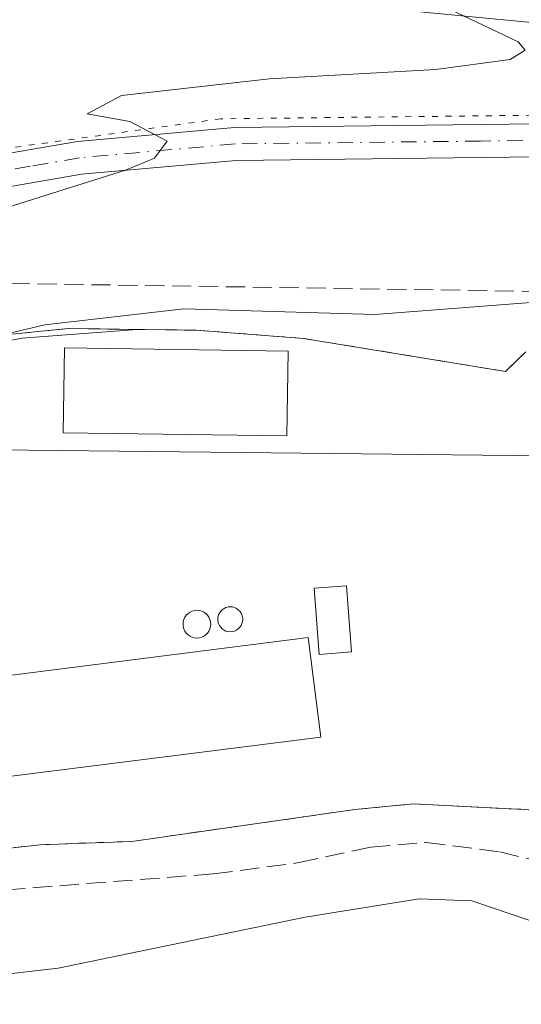
# Model space of a CAD drawing. Units: metres. Extents: x 611377 to 614842, y 4696935 to 4699304.
# Drawn here: x 612074 to 612117, y 4697690 to 4697775 of the extents above; entities that cross this region are included whole.
import ezdxf

# ---------------------------------------------------------------- set-up
doc = ezdxf.new("R2010")
doc.units = ezdxf.units.M
doc.header["$MEASUREMENT"] = 0
for name, pattern in [('DGN Style 2', [1.6480167562047852, 0.988810053722871, -0.6592067024819142]), ('DGN Style 3', [2.307223458686699, 1.648016756204785, -0.6592067024819142]), ('DGN Style 4', [2.6384748266838614, 1.318413404963828, -0.6592067024819142, 0.001648016756204785, -0.6592067024819142]), ('DGN Style 5', [1.1536117293433497, 0.4944050268614355, -0.6592067024819142])]:
    doc.linetypes.add(name, pattern=pattern)
for name, color, linetype, lineweight in [('Agrupación de edificios CxS', 7, 'Continuous', 0), ('Alambrada', 7, 'DGN Style 2', 0), ('Camino Cxs', 7, 'Continuous', 0), ('Camino eje', 30, 'DGN Style 4', 13), ('Corriente artificial lineal', 4, 'DGN Style 3', 13), ('Cultivos herbáceos CxS', 92, 'Continuous', 0), ('Curva de nivel normal', 30, 'Continuous', 0), ('Edificación Cxs', 1, 'Continuous', 13), ('Edificación industrial Cxs', 135, 'Continuous', 13), ('Edificación ligera Cxs', 1, 'Continuous', 0), ('Explanada Cxs', 7, 'Continuous', 0), ('Núcleo urbano CxS', 7, 'Continuous', 0), ('Pastizal CxS', 92, 'Continuous', 0), ('Silo Cxs', 1, 'Continuous', 0), ('Tendido', 6, 'Continuous', 0), ('Vía pecuaria CxS', 92, 'Continuous', 13), ('Vía pecuaria eje', 92, 'DGN Style 5', 0)]:
    doc.layers.add(name, color=color, linetype=linetype, lineweight=lineweight)

# ---------------------------------------------------------------- blocks, each defined once
blk = doc.blocks.new('*U34')
at = {"layer": 'Explanada Cxs', "color": 7, "linetype": 'Continuous', "lineweight": 0}
for points in [[(612122.4200999998, 4697706.890100001, 352.3972000000067), (612107.3000999996, 4697707.640100001, 352.7688999999955), (612102.2801000001, 4697707.1601, 352.8847999999998), (612083.1401000004, 4697704.4301, 353.6306000000041), (612075.3000999996, 4697704.1501, 353.8402999999962), (612068.2301000003, 4697703.360099999, 353.9585999999982)], [(612071.6901000004, 4697747.800100001, 353.0947000000015), (612077.6901000004, 4697748.4001, 353.8589000000065), (612088.6700999998, 4697748.2601, 354.5185000000056), (612097.8701, 4697747.5601, 353.7010000000009), (612115.2100999998, 4697744.720100001, 352.5198999999994), (612116.9401000004, 4697746.4101, 352.5684999999939)]]:
    blk.add_polyline3d(points, dxfattribs=at)
for points in [[(612088.9435999999, 4697721.883300001, 355.8304999999964), (612089.1437999997, 4697721.936899999, 355.8549000000057), (612089.3317, 4697722.024499999, 355.8706999999995), (612089.5015000004, 4697722.143400001, 355.8779000000068), (612089.648, 4697722.289999999, 355.8764999999985), (612089.7669000002, 4697722.459799999, 355.866599999994), (612089.8545000004, 4697722.647700001, 355.790399999998), (612089.9082000004, 4697722.847899999, 355.6842999999935), (612089.9263000004, 4697723.054400001, 355.5672999999952), (612089.9082000004, 4697723.2609, 355.4437999999937), (612089.8546000002, 4697723.461100001, 355.3181999999942), (612089.767, 4697723.649, 355.1946999999927), (612089.6481, 4697723.818800001, 355.0776999999944), (612089.5015000004, 4697723.965399999, 354.9710000000051), (612089.3317, 4697724.0843, 354.8776000000071), (612089.1437999997, 4697724.171900001, 354.8003999999929), (612088.9435999999, 4697724.225500001, 354.7410999999993), (612088.7370999996, 4697724.243600001, 354.7010000000009), (612088.5306000002, 4697724.225500001, 354.6806999999972), (612088.3304000003, 4697724.171900001, 354.6800999999978), (612088.1425000001, 4697724.0843, 354.6986999999936), (612087.9726999998, 4697723.965399999, 354.7354999999953), (612087.8261000002, 4697723.818800001, 354.7890999999945), (612087.7072000002, 4697723.649, 354.8579000000027), (612087.6196, 4697723.461200001, 354.9400000000023), (612087.5659999996, 4697723.2609, 355.0335000000051), (612087.5478999997, 4697723.054400001, 355.1358999999939), (612087.5658999998, 4697722.847899999, 355.2449000000051), (612087.6196, 4697722.647700001, 355.357799999998), (612087.7072000002, 4697722.459799999, 355.4614000000001), (612087.8261000002, 4697722.289999999, 355.5277999999962), (612087.9726999998, 4697722.143400001, 355.5923999999941), (612088.1425000001, 4697722.024499999, 355.6530999999959), (612088.3302999996, 4697721.936899999, 355.7082999999984), (612088.5306000002, 4697721.883300001, 355.7568000000028), (612088.7370999996, 4697721.8652, 355.7976999999955)], [(612091.7806000002, 4697722.422599999, 356.2675000000018), (612091.9610000001, 4697722.470899999, 356.2969000000012), (612092.1303000003, 4697722.549799999, 356.2945000000037), (612092.2833000004, 4697722.6569, 356.2546000000002), (612092.4154000003, 4697722.789000001, 356.1931999999942), (612092.5225000001, 4697722.942, 356.1006999999955), (612092.6014, 4697723.111300001, 355.9633999999933), (612092.6497999998, 4697723.2917, 355.8300000000018), (612092.6660000002, 4697723.477700001, 355.703800000003), (612092.6497999998, 4697723.663799999, 355.5875999999989), (612092.6014, 4697723.8442, 355.4839000000065), (612092.5225000001, 4697724.013499999, 355.3948999999994), (612092.4154000003, 4697724.166400001, 355.2877000000008), (612092.2833000004, 4697724.2985, 355.1818000000058), (612092.1303000003, 4697724.4056, 355.090200000006), (612091.9611000001, 4697724.4846, 355.0154999999941), (612091.7807, 4697724.5329, 354.9597000000067), (612091.5946000004, 4697724.5492, 354.9238999999943), (612091.4084999999, 4697724.5329, 354.9087), (612091.2281, 4697724.4846, 354.9140999999945), (612091.0588999996, 4697724.4057, 354.9392999999982), (612090.9058999997, 4697724.2985, 354.9833999999973), (612090.7737999996, 4697724.1665, 355.0445999999938), (612090.6667, 4697724.013499999, 355.1212999999989), (612090.5877, 4697723.8442, 355.2112999999954), (612090.5394000001, 4697723.663799999, 355.3120999999956), (612090.5231, 4697723.477800001, 355.421199999997), (612090.5394000001, 4697723.2917, 355.5357999999979), (612090.5877, 4697723.111300001, 355.6530000000057), (612090.6667, 4697722.942, 355.7695999999996), (612090.7737999996, 4697722.789000001, 355.8824000000022), (612090.9057999998, 4697722.657000001, 355.9882000000071), (612091.0587999999, 4697722.549799999, 356.0838999999978), (612091.2281, 4697722.470899999, 356.1524000000064), (612091.4084999999, 4697722.422599999, 356.1947999999975), (612091.5946000004, 4697722.406300001, 356.2333000000072)]]:
    blk.add_polyline3d(points, close=True, dxfattribs=at)
for points in [[(612096.5701000001, 4697746.470100001, 354.1937000000034), (612077.3701, 4697746.7401, 354.0111000000034), (612077.2600999996, 4697739.470100001, 353.9070000000065), (612096.4600999998, 4697739.190099999, 354.3187000000034)], [(612101.9901000002, 4697720.6801, 353.9612999999954), (612101.5701000001, 4697726.340100001, 353.0754000000015), (612098.7801000001, 4697726.130100001, 353.1965000000055), (612099.2100999998, 4697720.470100001, 354.8319000000047)], [(612099.3601000002, 4697713.380100001, 354.2646999999997), (612098.2801000001, 4697721.9001, 354.6897999999928), (612039.3000999996, 4697714.440099999, 354.0767999999953), (612040.3701, 4697705.9301, 354.3000999999931)]]:
    blk.add_3dface(points, dxfattribs=at)

msp = doc.modelspace()

# ---------------------------------------------------------------- linework, layer by layer
at = {"layer": 'Agrupación de edificios CxS', "color": 7, "linetype": 'Continuous', "lineweight": 0}
for points in [[(612172.1801000005, 4697634.840100001, 356.9936000000016), (612052.3501000004, 4697630.3101, 359.472299999994), (612037.8400999998, 4697682.800100001, 357.4520000000048), (612034.6601, 4697706.390100001, 354.0573000000004), (612032.2801000001, 4697718.5101, 354.0703000000067), (612032.4301000005, 4697723.7601, 354.5537999999942), (612033.6201, 4697728.970100001, 353.8487000000023), (612035.1201, 4697731.5601, 353.8513999999996), (612040.2301000003, 4697736.050100001, 353.7905000000028), (612045.5500999996, 4697739.390100001, 353.6238000000012), (612051.7500999998, 4697742.270099999, 353.7416999999987), (612059.2301000003, 4697745.1601, 353.6751999999979), (612071.6901000004, 4697747.800100001, 353.0947000000015), (612077.6901000004, 4697748.4001, 353.8589000000065), (612088.6700999998, 4697748.2601, 354.5185000000056), (612097.8701, 4697747.5601, 353.7010000000009), (612115.2100999998, 4697744.720100001, 352.5198999999994), (612116.9401000004, 4697746.4101, 352.5684999999939)], [(612034.6601, 4697706.390100001, 354.0573000000004), (612032.2801000001, 4697718.5101, 354.0703000000067), (612032.4301000005, 4697723.7601, 354.5537999999942), (612033.6201, 4697728.970100001, 353.8487000000023), (612035.1201, 4697731.5601, 353.8513999999996), (612040.2301000003, 4697736.050100001, 353.7905000000028), (612045.5500999996, 4697739.390100001, 353.6238000000012), (612051.7500999998, 4697742.270099999, 353.7416999999987), (612059.2301000003, 4697745.1601, 353.6751999999979), (612071.6901000004, 4697747.800100001, 353.0947000000015), (612077.6901000004, 4697748.4001, 353.8589000000065), (612088.6700999998, 4697748.2601, 354.5185000000056), (612097.8701, 4697747.5601, 353.7010000000009), (612115.2100999998, 4697744.720100001, 352.5198999999994), (612116.9401000004, 4697746.4101, 352.5684999999939)], [(612034.6601, 4697706.390100001, 354.0573000000004), (612032.2801000001, 4697718.5101, 354.0703000000067), (612032.4301000005, 4697723.7601, 354.5537999999942), (612033.6201, 4697728.970100001, 353.8487000000023), (612035.1201, 4697731.5601, 353.8513999999996), (612040.2301000003, 4697736.050100001, 353.7905000000028), (612045.5500999996, 4697739.390100001, 353.6238000000012), (612051.7500999998, 4697742.270099999, 353.7416999999987), (612059.2301000003, 4697745.1601, 353.6751999999979), (612071.6901000004, 4697747.800100001, 353.0947000000015), (612077.6901000004, 4697748.4001, 353.8589000000065), (612088.6700999998, 4697748.2601, 354.5185000000056), (612097.8701, 4697747.5601, 353.7010000000009), (612115.2100999998, 4697744.720100001, 352.5198999999994), (612116.9401000004, 4697746.4101, 352.5684999999939)]]:
    msp.add_polyline3d(points, dxfattribs=at)
at = {"layer": 'Alambrada', "color": 7, "linetype": 'DGN Style 2', "lineweight": 0}
for points in [[(612116.9401000004, 4697746.4101, 352.5684999999939), (612115.2100999998, 4697744.720100001, 352.5198999999994), (612097.8701, 4697747.5601, 353.7010000000009), (612088.6700999998, 4697748.2601, 354.5185000000056), (612077.6901000004, 4697748.4001, 353.8589000000065), (612071.6901000004, 4697747.800100001, 353.0947000000015)], [(612068.2301000003, 4697703.360099999, 353.9585999999982), (612075.3000999996, 4697704.1501, 353.8402999999962), (612083.1401000004, 4697704.4301, 353.6306000000041), (612102.2801000001, 4697707.1601, 352.8847999999998), (612107.3000999996, 4697707.640100001, 352.7688999999955), (612122.4200999998, 4697706.890100001, 352.3972000000067)]]:
    msp.add_polyline3d(points, dxfattribs=at)
at = {"layer": 'Camino Cxs', "color": 7, "linetype": 'Continuous', "lineweight": 0}
for points in [[(611971.0800999999, 4697731.710100001, 358.7238999999972), (611992.8501000004, 4697736.130100001, 358.6025999999983), (612009.5800999999, 4697741.790100001, 357.9627000000037), (612043.3000999996, 4697755.030099999, 356.2439000000013), (612057.1101000002, 4697759.470100001, 355.857799999998), (612069.8000999996, 4697762.960100001, 355.4967000000034), (612078.4801000003, 4697764.450099999, 355.2805999999982), (612091.9501, 4697765.6501, 354.9906999999948), (612113.0301000001, 4697765.890100001, 354.4100000000035), (612130.3501000004, 4697766.090100001, 353.3956000000035), (612143.3000999996, 4697766.350099999, 352.5733999999939), (612154.7701000003, 4697766.5101, 351.8499000000011), (612159.8901000004, 4697766.4101, 351.5436000000045), (612173.6401000004, 4697765.370100001, 350.9523000000045), (612181.5601000005, 4697764.050100001, 350.6689000000042), (612191.0401, 4697761.700099999, 350.3549999999959), (612196.0401, 4697760.100099999, 350.2939999999944), (612217.9700999996, 4697750.420100001, 349.686400000006), (612234.7500999998, 4697744.860099999, 349.3616999999941), (612248.7801000001, 4697741.780099999, 349.5004000000045)], [(611971.0800999999, 4697731.710100001, 358.7238999999972), (611992.8501000004, 4697736.130100001, 358.6025999999983), (612009.5800999999, 4697741.790100001, 357.9627000000037), (612043.3000999996, 4697755.030099999, 356.2439000000013), (612057.1101000002, 4697759.470100001, 355.857799999998), (612069.8000999996, 4697762.960100001, 355.4967000000034), (612078.4801000003, 4697764.450099999, 355.2805999999982), (612091.9501, 4697765.6501, 354.9906999999948), (612113.0301000001, 4697765.890100001, 354.4100000000035), (612130.3501000004, 4697766.090100001, 353.3956000000035), (612143.3000999996, 4697766.350099999, 352.5733999999939), (612154.7701000003, 4697766.5101, 351.8499000000011), (612159.8901000004, 4697766.4101, 351.5436000000045), (612173.6401000004, 4697765.370100001, 350.9523000000045), (612181.5601000005, 4697764.050100001, 350.6689000000042), (612191.0401, 4697761.700099999, 350.3549999999959), (612196.0401, 4697760.100099999, 350.2939999999944), (612217.9700999996, 4697750.420100001, 349.686400000006), (612234.7500999998, 4697744.860099999, 349.3616999999941), (612248.7801000001, 4697741.780099999, 349.5004000000045)], [(612248.2500999998, 4697739.0001, 351.699099999998), (612234.0000999998, 4697742.130100001, 349.1640000000043), (612216.9600999998, 4697747.780099999, 349.5788999999932), (612195.0301000001, 4697757.460100001, 350.1211000000039), (612190.2701000003, 4697758.9801, 350.2679999999964), (612180.9901000002, 4697761.280099999, 350.648000000001), (612173.3101000005, 4697762.5601, 350.9511000000057), (612159.7600999996, 4697763.5801, 351.5605999999971), (612154.7701000003, 4697763.690099999, 351.8852999999945), (612143.3501000004, 4697763.520099999, 352.7364999999991), (612130.3800999997, 4697763.2601, 353.3804999999993), (612113.0800999999, 4697763.0601, 354.206600000005), (612092.1001000004, 4697762.8201, 354.8628999999929), (612078.8400999998, 4697761.640100001, 355.0494000000036), (612070.4200999998, 4697760.190099999, 355.2087000000029), (612057.9200999998, 4697756.7601, 355.6190000000061), (612044.2600999996, 4697752.360099999, 356.0871999999945), (612021.9700999996, 4697743.610099999, 357.4517999999953), (612018.7600999996, 4697742.360099999, 357.4363000000012), (612010.5500999996, 4697739.130100001, 357.6943000000028), (612007.6249000002, 4697738.141799999, 357.7339999999967), (611993.5900999998, 4697733.4001, 358.1627000000008), (611971.6001000004, 4697728.9301, 358.3580999999977)], [(612248.2500999998, 4697739.0001, 351.699099999998), (612234.0000999998, 4697742.130100001, 349.1640000000043), (612216.9600999998, 4697747.780099999, 349.5788999999932), (612195.0301000001, 4697757.460100001, 350.1211000000039), (612190.2701000003, 4697758.9801, 350.2679999999964), (612180.9901000002, 4697761.280099999, 350.648000000001), (612173.3101000005, 4697762.5601, 350.9511000000057), (612159.7600999996, 4697763.5801, 351.5605999999971), (612154.7701000003, 4697763.690099999, 351.8852999999945), (612143.3501000004, 4697763.520099999, 352.7364999999991), (612130.3800999997, 4697763.2601, 353.3804999999993), (612113.0800999999, 4697763.0601, 354.206600000005), (612092.1001000004, 4697762.8201, 354.8628999999929), (612078.8400999998, 4697761.640100001, 355.0494000000036), (612070.4200999998, 4697760.190099999, 355.2087000000029), (612057.9200999998, 4697756.7601, 355.6190000000061), (612044.2600999996, 4697752.360099999, 356.0871999999945), (612021.9700999996, 4697743.610099999, 357.4517999999953)]]:
    msp.add_polyline3d(points, dxfattribs=at)
at = {"layer": 'Camino eje', "color": 30, "linetype": 'DGN Style 4', "lineweight": 13}
msp.add_polyline3d([(612248.5151000004, 4697740.390100001, 350.5400999999983), (612234.3750999998, 4697743.495100001, 349.2445000000007), (612217.4650999998, 4697749.100099999, 349.6275000000023), (612195.5351, 4697758.780099999, 350.1999999999971), (612190.6551000001, 4697760.340100001, 350.3105000000069), (612181.2751000002, 4697762.665100001, 350.665599999993), (612173.4751000004, 4697763.965100001, 350.9520000000048), (612166.6001000004, 4697764.485099999, 351.2753999999986), (612159.8251, 4697764.995100001, 351.551999999996), (612157.2651000004, 4697765.045100001, 351.6640000000043), (612154.7701000003, 4697765.100099999, 351.8675999999978), (612149.0351, 4697765.020099999, 352.227899999998), (612143.3251, 4697764.9351, 352.6554000000033), (612130.3651000002, 4697764.675100001, 353.3879000000015), (612113.0551000005, 4697764.475099999, 354.3081999999995), (612092.0251000002, 4697764.235099999, 354.9268000000012), (612078.6601, 4697763.045100001, 355.2029000000039), (612074.4501, 4697762.3201, 355.2792000000045), (612070.1101000002, 4697761.575099999, 355.3462), (612063.7651000004, 4697759.8301, 355.5608000000066), (612057.5151000004, 4697758.1151, 355.7700999999943), (612050.6851000005, 4697755.915100001, 355.8282000000036), (612043.7801000001, 4697753.6951, 356.1733999999997), (612013.6133000003, 4697741.853499999, 357.5954999999958)], dxfattribs=at)
at = {"layer": 'Corriente artificial lineal', "color": 4, "linetype": 'DGN Style 3', "lineweight": 13}
msp.add_polyline3d([(612120.5500999996, 4697751.550100001, 353.2581999999966), (612070.6101000002, 4697752.300100001, 353.9299000000028), (612055.4401000004, 4697748.970100001, 354.6915000000009), (612041.0100999996, 4697742.3101, 354.8861000000034), (612031.7600999996, 4697734.9101, 354.8717999999935), (612026.9501, 4697727.140100001, 354.8022999999957), (612028.0601000005, 4697713.0801, 354.997000000003), (612036.6101000002, 4697686.370100001, 356.5311999999976), (612038.2301000003, 4697688.960100001, 355.8144999999931), (612040.9301000005, 4697691.520099999, 354.8931000000011), (612045.1300999997, 4697693.630100001, 354.3157000000065), (612067.7701000003, 4697699.920100001, 353.709600000002), (612090.1501000002, 4697701.6501, 353.7344000000012), (612097.5100999996, 4697702.610099999, 353.3678000000073), (612103.6601, 4697703.950099999, 352.8456000000006), (612108.3901000004, 4697704.340100001, 352.6867000000057), (612114.7301000003, 4697703.530099999, 352.6803000000073), (612129.6601, 4697699.890100001, 352.8179999999993)], dxfattribs=at)
at = {"layer": 'Cultivos herbáceos CxS', "color": 92, "linetype": 'Continuous', "lineweight": 0}
for points in [[(611815.7792999997, 4697776.3749, 366.4360000000015), (611822.9732999997, 4697769.1779, 367.4663), (611850.7197000004, 4697723.9431, 365.854800000001), (611878.6649000002, 4697742.2545, 365.997000000003), (611901.7899000002, 4697739.582699999, 365.4265000000014), (611938.5871000001, 4697742.751300001, 363.1637000000046), (612004.8701, 4697757.865900001, 360.7897999999986), (612010.5774999997, 4697761.139900001, 360.7548999999999), (612031.2043000003, 4697772.972899999, 360.3384999999981), (612054.1596999997, 4697786.141899999, 358.9658000000054), (612073.7247000001, 4697783.566500001, 357.1894000000029), (612099.5144999997, 4697776.3531, 355.5562999999966), (612120.1277000001, 4697774.380700001, 353.6432999999961), (612146.9276999999, 4697772.1273, 351.3947000000044), (612203.8617000004, 4697768.6415, 350.2608999999939), (612212.5837000003, 4697769.627499999, 350.5868999999948), (612263.6776999999, 4697775.404300001, 354.7909999999974)], [(612263.6776999999, 4697775.404300001, 354.7909999999974), (612212.5837000003, 4697769.627499999, 350.5868999999948), (612203.8617000004, 4697768.6415, 350.2608999999939), (612146.9276999999, 4697772.1273, 351.3947000000044), (612120.1277000001, 4697774.380700001, 353.6432999999961), (612099.5144999997, 4697776.3531, 355.5562999999966)]]:
    msp.add_polyline3d(points, dxfattribs=at)
at = {"layer": 'Curva de nivel normal', "color": 30, "linetype": 'Continuous', "lineweight": 0, "elevation": 355, "flags": 128}
for points in [[(612109.1900000004, 4697776.360099999), (612116.2999999998, 4697772.9801), (612116.8899999997, 4697772.280099999), (612115.5999999996, 4697771.460100001), (612109.2199999997, 4697770.620100001), (612094.9600000001, 4697769.800100001), (612082.2699999996, 4697768.390100001), (612079.3099999996, 4697766.8101), (612082.9800000006, 4697766.1501), (612086.1799999997, 4697764.4801), (612085.0899999999, 4697763.0001), (612082.5999999996, 4697761.9801), (612067.1799999997, 4697757.120100001), (612050.1500000004, 4697750.600099999), (612038.2400000002, 4697744.720100001), (612031.5199999996, 4697740.1501), (612025.9000000004, 4697734.2301)], [(612028.5700000003, 4697707.4901), (612032.75, 4697700.1501), (612035.0999999996, 4697695.020099999), (612037.8499999996, 4697692.4901), (612043.6799999997, 4697693.0801), (612051.2000000002, 4697695.170100001), (612060.4800000006, 4697693.130100001), (612070.3600000005, 4697692.8101), (612076.8200000003, 4697693.550100001), (612098.0199999996, 4697697.950099999), (612107.79, 4697699.520099999), (612112.3300000001, 4697699.340100001), (612118.8099999996, 4697697.1501)]]:
    msp.add_lwpolyline(points, dxfattribs=at)
at = {"layer": 'Edificación Cxs', "color": 1, "linetype": 'Continuous', "lineweight": 13}
msp.add_polyline3d([(612096.5701000001, 4697746.470100001, 354.1937000000034), (612077.3701, 4697746.7401, 354.0111000000034), (612077.2600999996, 4697739.470100001, 353.9070000000065), (612096.4600999998, 4697739.190099999, 354.3187000000034), (612096.5701000001, 4697746.470100001, 354.1937000000034)], dxfattribs=at)
msp.add_3dface([(612096.5701000001, 4697746.470100001, 354.3187000000034), (612096.4600999998, 4697739.190099999, 354.3187000000034), (612077.2600999996, 4697739.470100001, 354.3187000000034), (612077.3701, 4697746.7401, 354.3187000000034)], dxfattribs=at)
at = {"layer": 'Edificación industrial Cxs', "color": 135, "linetype": 'Continuous', "lineweight": 13}
msp.add_polyline3d([(612099.3601000002, 4697713.380100001, 354.2646999999997), (612098.2801000001, 4697721.9001, 354.6897999999928), (612039.3000999996, 4697714.440099999, 354.0767999999953), (612040.3701, 4697705.9301, 354.3000999999931), (612099.3601000002, 4697713.380100001, 354.2646999999997)], dxfattribs=at)
msp.add_3dface([(612099.3601000002, 4697713.380100001, 354.6897999999928), (612040.3701, 4697705.9301, 354.6897999999928), (612039.3000999996, 4697714.440099999, 354.6897999999928), (612098.2801000001, 4697721.9001, 354.6897999999928)], dxfattribs=at)
at = {"layer": 'Edificación ligera Cxs', "color": 1, "linetype": 'Continuous', "lineweight": 0}
msp.add_polyline3d([(612101.9901000002, 4697720.6801, 353.9612999999954), (612099.2100999998, 4697720.470100001, 354.8319000000047), (612098.7801000001, 4697726.130100001, 353.1965000000055), (612101.5701000001, 4697726.340100001, 353.0754000000015), (612101.9901000002, 4697720.6801, 353.9612999999954)], dxfattribs=at)
msp.add_3dface([(612101.9901000002, 4697720.6801, 354.8319000000047), (612099.2100999998, 4697720.470100001, 354.8319000000047), (612098.7801000001, 4697726.130100001, 354.8319000000047), (612101.5701000001, 4697726.340100001, 354.8319000000047)], dxfattribs=at)
at = {"layer": 'Explanada Cxs', "color": 7, "linetype": 'Continuous', "lineweight": 0}
for points in [[(612071.6901000004, 4697747.800100001, 353.0947000000015), (612077.6901000004, 4697748.4001, 353.8589000000065), (612088.6700999998, 4697748.2601, 354.5185000000056), (612097.8701, 4697747.5601, 353.7010000000009), (612115.2100999998, 4697744.720100001, 352.5198999999994), (612116.9401000004, 4697746.4101, 352.5684999999939)], [(612096.5701000001, 4697746.470100001, 354.1937000000034), (612077.3701, 4697746.7401, 354.0111000000034), (612077.2600999996, 4697739.470100001, 353.9070000000065), (612096.4600999998, 4697739.190099999, 354.3187000000034), (612096.5701000001, 4697746.470100001, 354.1937000000034)], [(612101.9901000002, 4697720.6801, 353.9612999999954), (612099.2100999998, 4697720.470100001, 354.8319000000047), (612098.7801000001, 4697726.130100001, 353.1965000000055), (612101.5701000001, 4697726.340100001, 353.0754000000015), (612101.9901000002, 4697720.6801, 353.9612999999954)], [(612088.9435999999, 4697721.883300001, 355.8304999999964), (612089.1437999997, 4697721.936899999, 355.8549000000057), (612089.3317, 4697722.024499999, 355.8706999999995), (612089.5015000004, 4697722.143400001, 355.8779000000068), (612089.648, 4697722.289999999, 355.8764999999985), (612089.7669000002, 4697722.459799999, 355.866599999994), (612089.8545000004, 4697722.647700001, 355.790399999998), (612089.9082000004, 4697722.847899999, 355.6842999999935), (612089.9263000004, 4697723.054400001, 355.5672999999952), (612089.9082000004, 4697723.2609, 355.4437999999937), (612089.8546000002, 4697723.461100001, 355.3181999999942), (612089.767, 4697723.649, 355.1946999999927), (612089.6481, 4697723.818800001, 355.0776999999944), (612089.5015000004, 4697723.965399999, 354.9710000000051), (612089.3317, 4697724.0843, 354.8776000000071), (612089.1437999997, 4697724.171900001, 354.8003999999929), (612088.9435999999, 4697724.225500001, 354.7410999999993), (612088.7370999996, 4697724.243600001, 354.7010000000009), (612088.5306000002, 4697724.225500001, 354.6806999999972), (612088.3304000003, 4697724.171900001, 354.6800999999978), (612088.1425000001, 4697724.0843, 354.6986999999936), (612087.9726999998, 4697723.965399999, 354.7354999999953), (612087.8261000002, 4697723.818800001, 354.7890999999945), (612087.7072000002, 4697723.649, 354.8579000000027), (612087.6196, 4697723.461200001, 354.9400000000023), (612087.5659999996, 4697723.2609, 355.0335000000051), (612087.5478999997, 4697723.054400001, 355.1358999999939), (612087.5658999998, 4697722.847899999, 355.2449000000051), (612087.6196, 4697722.647700001, 355.357799999998), (612087.7072000002, 4697722.459799999, 355.4614000000001), (612087.8261000002, 4697722.289999999, 355.5277999999962), (612087.9726999998, 4697722.143400001, 355.5923999999941), (612088.1425000001, 4697722.024499999, 355.6530999999959), (612088.3302999996, 4697721.936899999, 355.7082999999984), (612088.5306000002, 4697721.883300001, 355.7568000000028), (612088.7370999996, 4697721.8652, 355.7976999999955), (612088.9435999999, 4697721.883300001, 355.8304999999964)], [(612091.7806000002, 4697722.422599999, 356.2675000000018), (612091.9610000001, 4697722.470899999, 356.2969000000012), (612092.1303000003, 4697722.549799999, 356.2945000000037), (612092.2833000004, 4697722.6569, 356.2546000000002), (612092.4154000003, 4697722.789000001, 356.1931999999942), (612092.5225000001, 4697722.942, 356.1006999999955), (612092.6014, 4697723.111300001, 355.9633999999933), (612092.6497999998, 4697723.2917, 355.8300000000018), (612092.6660000002, 4697723.477700001, 355.703800000003), (612092.6497999998, 4697723.663799999, 355.5875999999989), (612092.6014, 4697723.8442, 355.4839000000065), (612092.5225000001, 4697724.013499999, 355.3948999999994), (612092.4154000003, 4697724.166400001, 355.2877000000008), (612092.2833000004, 4697724.2985, 355.1818000000058), (612092.1303000003, 4697724.4056, 355.090200000006), (612091.9611000001, 4697724.4846, 355.0154999999941), (612091.7807, 4697724.5329, 354.9597000000067), (612091.5946000004, 4697724.5492, 354.9238999999943), (612091.4084999999, 4697724.5329, 354.9087), (612091.2281, 4697724.4846, 354.9140999999945), (612091.0588999996, 4697724.4057, 354.9392999999982), (612090.9058999997, 4697724.2985, 354.9833999999973), (612090.7737999996, 4697724.1665, 355.0445999999938), (612090.6667, 4697724.013499999, 355.1212999999989), (612090.5877, 4697723.8442, 355.2112999999954), (612090.5394000001, 4697723.663799999, 355.3120999999956), (612090.5231, 4697723.477800001, 355.421199999997), (612090.5394000001, 4697723.2917, 355.5357999999979), (612090.5877, 4697723.111300001, 355.6530000000057), (612090.6667, 4697722.942, 355.7695999999996), (612090.7737999996, 4697722.789000001, 355.8824000000022), (612090.9057999998, 4697722.657000001, 355.9882000000071), (612091.0587999999, 4697722.549799999, 356.0838999999978), (612091.2281, 4697722.470899999, 356.1524000000064), (612091.4084999999, 4697722.422599999, 356.1947999999975), (612091.5946000004, 4697722.406300001, 356.2333000000072), (612091.7806000002, 4697722.422599999, 356.2675000000018)], [(612099.3601000002, 4697713.380100001, 354.2646999999997), (612098.2801000001, 4697721.9001, 354.6897999999928), (612039.3000999996, 4697714.440099999, 354.0767999999953), (612040.3701, 4697705.9301, 354.3000999999931), (612099.3601000002, 4697713.380100001, 354.2646999999997)], [(612122.4200999998, 4697706.890100001, 352.3972000000067), (612107.3000999996, 4697707.640100001, 352.7688999999955), (612102.2801000001, 4697707.1601, 352.8847999999998), (612083.1401000004, 4697704.4301, 353.6306000000041), (612075.3000999996, 4697704.1501, 353.8402999999962), (612068.2301000003, 4697703.360099999, 353.9585999999982)]]:
    msp.add_polyline3d(points, dxfattribs=at)
at = {"layer": 'Núcleo urbano CxS', "color": 7, "linetype": 'Continuous', "lineweight": 0}
for points in [[(612172.1801000005, 4697634.840100001, 356.769100000005), (612052.3501000004, 4697630.3101, 359.280700000003), (612037.8400999998, 4697682.800100001, 357.1073999999935), (612035.0647999998, 4697703.3881, 354.068299999999), (612034.6601, 4697706.390100001, 353.9156999999978), (612032.2801000001, 4697718.5101, 353.4679999999935), (612032.4301000005, 4697723.7601, 353.616200000004), (612033.6201, 4697728.970100001, 353.7918000000063), (612035.1201, 4697731.5601, 353.9318000000058), (612040.2301000003, 4697736.050100001, 353.8997999999993), (612045.5500999996, 4697739.390100001, 353.8064000000013), (612046.5626999997, 4697739.860500001, 353.7565000000032), (612051.7500999998, 4697742.270099999, 353.8292999999976), (612056.7888000002, 4697744.2169, 353.5651000000071), (612073.7241000002, 4697747.5889, 352.8245000000024), (612083.6220000006, 4697748.3245, 352.7390000000014), (612088.6700999998, 4697748.2601, 352.7179999999935), (612097.8701, 4697747.5601, 352.738400000002), (612115.2100999998, 4697744.720100001, 352.4233999999997), (612116.9401000004, 4697746.4101, 352.482600000003)], [(612116.9401000004, 4697746.4101, 352.482600000003), (612115.2100999998, 4697744.720100001, 352.4233999999997), (612097.8701, 4697747.5601, 352.738400000002), (612088.6700999998, 4697748.2601, 352.7179999999935), (612083.6220000006, 4697748.3245, 352.7390000000014), (612073.7241000002, 4697747.5889, 352.8245000000024), (612056.7888000002, 4697744.2169, 353.5651000000071), (612051.7500999998, 4697742.270099999, 353.8292999999976), (612046.5626999997, 4697739.860500001, 353.7565000000032)]]:
    msp.add_polyline3d(points, dxfattribs=at)
at = {"layer": 'Pastizal CxS', "color": 92, "linetype": 'Continuous', "lineweight": 0}
for points in [[(611815.7792999997, 4697776.3749, 366.4360000000015), (611822.9732999997, 4697769.1779, 367.4663), (611850.7197000004, 4697723.9431, 365.854800000001), (611878.6649000002, 4697742.2545, 365.997000000003), (611901.7899000002, 4697739.582699999, 365.4265000000014), (611938.5871000001, 4697742.751300001, 363.1637000000046), (612004.8701, 4697757.865900001, 360.7897999999986), (612010.5774999997, 4697761.139900001, 360.7548999999999), (612031.2043000003, 4697772.972899999, 360.3384999999981), (612054.1596999997, 4697786.141899999, 358.9658000000054), (612073.7247000001, 4697783.566500001, 357.1894000000029), (612099.5144999997, 4697776.3531, 355.5562999999966), (612120.1277000001, 4697774.380700001, 353.6432999999961), (612146.9276999999, 4697772.1273, 351.3947000000044), (612203.8617000004, 4697768.6415, 350.2608999999939), (612212.5837000003, 4697769.627499999, 350.5868999999948), (612263.6776999999, 4697775.404300001, 354.7909999999974)], [(612099.5144999997, 4697776.3531, 355.5562999999966), (612120.1277000001, 4697774.380700001, 353.6432999999961), (612146.9276999999, 4697772.1273, 351.3947000000044), (612203.8617000004, 4697768.6415, 350.2608999999939), (612212.5837000003, 4697769.627499999, 350.5868999999948), (612263.6776999999, 4697775.404300001, 354.7909999999974)], [(612116.9401000004, 4697746.4101, 352.482600000003), (612115.2100999998, 4697744.720100001, 352.4233999999997), (612097.8701, 4697747.5601, 352.738400000002), (612088.6700999998, 4697748.2601, 352.7179999999935), (612083.6220000006, 4697748.3245, 352.7390000000014), (612073.7241000002, 4697747.5889, 352.8245000000024), (612056.7888000002, 4697744.2169, 353.5651000000071), (612051.7500999998, 4697742.270099999, 353.8292999999976), (612046.5626999997, 4697739.860500001, 353.7565000000032), (612028.4474999999, 4697735.4637, 355.4141999999993), (612002.8147, 4697719.827500001, 355.7050000000018), (611956.3327000003, 4697723.273499999, 358.1169999999984)], [(612116.9401000004, 4697746.4101, 352.482600000003), (612115.2100999998, 4697744.720100001, 352.4233999999997), (612097.8701, 4697747.5601, 352.738400000002), (612088.6700999998, 4697748.2601, 352.7179999999935), (612083.6220000006, 4697748.3245, 352.7390000000014), (612073.7241000002, 4697747.5889, 352.8245000000024), (612056.7888000002, 4697744.2169, 353.5651000000071), (612051.7500999998, 4697742.270099999, 353.8292999999976), (612046.5626999997, 4697739.860500001, 353.7565000000032)]]:
    msp.add_polyline3d(points, dxfattribs=at)
at = {"layer": 'Silo Cxs', "color": 1, "linetype": 'Continuous', "lineweight": 0, "flags": 128}
for points, elevation in [([(612088.9435999999, 4697721.883300001), (612088.7370999996, 4697721.8652), (612088.5306000002, 4697721.883300001), (612088.3302999996, 4697721.936899999), (612088.1425000001, 4697722.024499999), (612087.9726999998, 4697722.143400001), (612087.8261000002, 4697722.289999999), (612087.7072000002, 4697722.459799999), (612087.6196, 4697722.647700001), (612087.5658999998, 4697722.847899999), (612087.5478999997, 4697723.054400001), (612087.5659999996, 4697723.2609), (612087.6196, 4697723.461200001), (612087.7072000002, 4697723.649), (612087.8261000002, 4697723.818800001), (612087.9726999998, 4697723.965399999), (612088.1425000001, 4697724.0843), (612088.3304000003, 4697724.171900001), (612088.5306000002, 4697724.225500001), (612088.7370999996, 4697724.243600001), (612088.9435999999, 4697724.225500001), (612089.1437999997, 4697724.171900001), (612089.3317, 4697724.0843), (612089.5015000004, 4697723.965399999), (612089.6481, 4697723.818800001), (612089.767, 4697723.649), (612089.8546000002, 4697723.461100001), (612089.9082000004, 4697723.2609), (612089.9263000004, 4697723.054400001), (612089.9082000004, 4697722.847899999), (612089.8545000004, 4697722.647700001), (612089.7669000002, 4697722.459799999), (612089.648, 4697722.289999999), (612089.5015000004, 4697722.143400001), (612089.3317, 4697722.024499999), (612089.1437999997, 4697721.936899999)], 355.8779000000071), ([(612091.7806000002, 4697722.422599999), (612091.5946000004, 4697722.406300001), (612091.4084999999, 4697722.422599999), (612091.2281, 4697722.470899999), (612091.0587999999, 4697722.549799999), (612090.9057999998, 4697722.657000001), (612090.7737999996, 4697722.789000001), (612090.6667, 4697722.942), (612090.5877, 4697723.111300001), (612090.5394000001, 4697723.2917), (612090.5231, 4697723.477800001), (612090.5394000001, 4697723.663799999), (612090.5877, 4697723.8442), (612090.6667, 4697724.013499999), (612090.7737999996, 4697724.1665), (612090.9058999997, 4697724.2985), (612091.0588999996, 4697724.4057), (612091.2281, 4697724.4846), (612091.4084999999, 4697724.5329), (612091.5946000004, 4697724.5492), (612091.7807, 4697724.5329), (612091.9611000001, 4697724.4846), (612092.1303000003, 4697724.4056), (612092.2833000004, 4697724.2985), (612092.4154000003, 4697724.166400001), (612092.5225000001, 4697724.013499999), (612092.6014, 4697723.8442), (612092.6497999998, 4697723.663799999), (612092.6660000002, 4697723.477700001), (612092.6497999998, 4697723.2917), (612092.6014, 4697723.111300001), (612092.5225000001, 4697722.942), (612092.4154000003, 4697722.789000001), (612092.2833000004, 4697722.6569), (612092.1303000003, 4697722.549799999), (612091.9610000001, 4697722.470899999)], 356.2969000000015)]:
    msp.add_lwpolyline(points, close=True, dxfattribs=dict(at, elevation=elevation))
at = {"layer": 'Silo Cxs', "color": 1, "linetype": 'Continuous', "lineweight": 0}
for points in [[(612088.9435999999, 4697721.883300001, 355.8304999999964), (612089.1437999997, 4697721.936899999, 355.8549000000057), (612089.3317, 4697722.024499999, 355.8706999999995), (612089.5015000004, 4697722.143400001, 355.8779000000068), (612089.648, 4697722.289999999, 355.8764999999985), (612089.7669000002, 4697722.459799999, 355.866599999994), (612089.8545000004, 4697722.647700001, 355.790399999998), (612089.9082000004, 4697722.847899999, 355.6842999999935), (612089.9263000004, 4697723.054400001, 355.5672999999952), (612089.9082000004, 4697723.2609, 355.4437999999937), (612089.8546000002, 4697723.461100001, 355.3181999999942), (612089.767, 4697723.649, 355.1946999999927), (612089.6481, 4697723.818800001, 355.0776999999944), (612089.5015000004, 4697723.965399999, 354.9710000000051), (612089.3317, 4697724.0843, 354.8776000000071), (612089.1437999997, 4697724.171900001, 354.8003999999929), (612088.9435999999, 4697724.225500001, 354.7410999999993), (612088.7370999996, 4697724.243600001, 354.7010000000009), (612088.5306000002, 4697724.225500001, 354.6806999999972), (612088.3304000003, 4697724.171900001, 354.6800999999978), (612088.1425000001, 4697724.0843, 354.6986999999936), (612087.9726999998, 4697723.965399999, 354.7354999999953), (612087.8261000002, 4697723.818800001, 354.7890999999945), (612087.7072000002, 4697723.649, 354.8579000000027), (612087.6196, 4697723.461200001, 354.9400000000023), (612087.5659999996, 4697723.2609, 355.0335000000051), (612087.5478999997, 4697723.054400001, 355.1358999999939), (612087.5658999998, 4697722.847899999, 355.2449000000051), (612087.6196, 4697722.647700001, 355.357799999998), (612087.7072000002, 4697722.459799999, 355.4614000000001), (612087.8261000002, 4697722.289999999, 355.5277999999962), (612087.9726999998, 4697722.143400001, 355.5923999999941), (612088.1425000001, 4697722.024499999, 355.6530999999959), (612088.3302999996, 4697721.936899999, 355.7082999999984), (612088.5306000002, 4697721.883300001, 355.7568000000028), (612088.7370999996, 4697721.8652, 355.7976999999955), (612088.9435999999, 4697721.883300001, 355.8304999999964)], [(612091.7806000002, 4697722.422599999, 356.2675000000018), (612091.9610000001, 4697722.470899999, 356.2969000000012), (612092.1303000003, 4697722.549799999, 356.2945000000037), (612092.2833000004, 4697722.6569, 356.2546000000002), (612092.4154000003, 4697722.789000001, 356.1931999999942), (612092.5225000001, 4697722.942, 356.1006999999955), (612092.6014, 4697723.111300001, 355.9633999999933), (612092.6497999998, 4697723.2917, 355.8300000000018), (612092.6660000002, 4697723.477700001, 355.703800000003), (612092.6497999998, 4697723.663799999, 355.5875999999989), (612092.6014, 4697723.8442, 355.4839000000065), (612092.5225000001, 4697724.013499999, 355.3948999999994), (612092.4154000003, 4697724.166400001, 355.2877000000008), (612092.2833000004, 4697724.2985, 355.1818000000058), (612092.1303000003, 4697724.4056, 355.090200000006), (612091.9611000001, 4697724.4846, 355.0154999999941), (612091.7807, 4697724.5329, 354.9597000000067), (612091.5946000004, 4697724.5492, 354.9238999999943), (612091.4084999999, 4697724.5329, 354.9087), (612091.2281, 4697724.4846, 354.9140999999945), (612091.0588999996, 4697724.4057, 354.9392999999982), (612090.9058999997, 4697724.2985, 354.9833999999973), (612090.7737999996, 4697724.1665, 355.0445999999938), (612090.6667, 4697724.013499999, 355.1212999999989), (612090.5877, 4697723.8442, 355.2112999999954), (612090.5394000001, 4697723.663799999, 355.3120999999956), (612090.5231, 4697723.477800001, 355.421199999997), (612090.5394000001, 4697723.2917, 355.5357999999979), (612090.5877, 4697723.111300001, 355.6530000000057), (612090.6667, 4697722.942, 355.7695999999996), (612090.7737999996, 4697722.789000001, 355.8824000000022), (612090.9057999998, 4697722.657000001, 355.9882000000071), (612091.0587999999, 4697722.549799999, 356.0838999999978), (612091.2281, 4697722.470899999, 356.1524000000064), (612091.4084999999, 4697722.422599999, 356.1947999999975), (612091.5946000004, 4697722.406300001, 356.2333000000072), (612091.7806000002, 4697722.422599999, 356.2675000000018)]]:
    msp.add_polyline3d(points, dxfattribs=at)
at = {"layer": 'Tendido', "color": 6, "linetype": 'Continuous', "lineweight": 0}
msp.add_polyline3d([(612024.0300000003, 4697738.52, 358.3928000000014), (612056.1788999997, 4697738.164100001, 355.3966999999975), (612247.1399999997, 4697736.050000001, 352.5584999999992), (612417.2599999999, 4697733.91, 354.3246000000072), (612499.1900000004, 4697732.619999999, 355.324099999998), (612655.4199999999, 4697731.08, 346.2194000000018), (612766.6200000001, 4697699.51, 344.7544999999955), (612883.4100000003, 4697669.300000001, 346.6361999999936), (613027.8300000001, 4697666.5, 346.0026000000071)], dxfattribs=at)
at = {"layer": 'Vía pecuaria CxS', "color": 92, "linetype": 'Continuous', "lineweight": 13}
msp.add_polyline3d([(612270.9570000004, 4697724.064999999, 347.9382999999943), (612237.7139999997, 4697734.401000001, 349.2553000000044), (612232.3540000003, 4697735.744000001, 349.5841999999975), (612219.7992000004, 4697738.8903, 350.1563000000024), (612215.517, 4697740.0352, 350.0721000000049), (612213.3551000003, 4697740.6132, 350.1162999999942), (612194.7980000004, 4697746.198000001, 350.2249000000011), (612179.2220000001, 4697750.107000001, 350.4130000000005), (612155.3260000005, 4697750.431, 350.5108000000037), (612153.7300000006, 4697750.535700001, 350.5777999999991), (612148.6405999997, 4697750.8695, 350.7834000000003), (612140.1849999996, 4697751.424000001, 351.4832000000025), (612119.2290000003, 4697750.786, 353.0849000000017), (612104.0010000002, 4697749.617000001, 353.1416999999929), (612087.5999999996, 4697750.079, 354.1257999999943), (612075.6799999997, 4697748.716, 353.5947000000015), (612049.3619999997, 4697742.513, 353.8525999999983), (612032.6749999998, 4697737.756999999, 354.849000000002), (612020.7489999998, 4697734.482999999, 357.3466000000044), (612011.1040000003, 4697731.835999999, 357.6456000000035), (611999.4230000004, 4697728.630000001, 357.2341000000015), (611993.3320000004, 4697728.137, 357.6794999999984), (611970.1930000001, 4697721.864, 357.0276000000013)], dxfattribs=at)
msp.add_polyline3d([(612270.9570000004, 4697724.064999999, 347.9382999999943), (612237.7139999997, 4697734.401000001, 349.2553000000044), (612232.3540000003, 4697735.744000001, 349.5841999999975), (612219.7992000004, 4697738.8903, 350.1563000000024), (612215.517, 4697740.0352, 350.0721000000049), (612213.3551000003, 4697740.6132, 350.1162999999942), (612194.7980000004, 4697746.198000001, 350.2249000000011), (612179.2220000001, 4697750.107000001, 350.4130000000005), (612155.3260000005, 4697750.431, 350.5108000000037), (612153.7300000006, 4697750.535700001, 350.5777999999991), (612148.6405999997, 4697750.8695, 350.7834000000003), (612140.1849999996, 4697751.424000001, 351.4832000000025), (612119.2290000003, 4697750.786, 353.0849000000017), (612104.0010000002, 4697749.617000001, 353.1416999999929), (612087.5999999996, 4697750.079, 354.1257999999943), (612075.6799999997, 4697748.716, 353.5947000000015), (612049.3619999997, 4697742.513, 353.8525999999983), (612032.6749999998, 4697737.756999999, 354.849000000002), (612020.7489999998, 4697734.482999999, 357.3466000000044), (612011.1040000003, 4697731.835999999, 357.6456000000035), (611999.4230000004, 4697728.630000001, 357.2341000000015), (611993.3320000004, 4697728.137, 357.6794999999984), (611970.1930000001, 4697721.864, 357.0276000000013)], dxfattribs=at)
at = {"layer": 'Vía pecuaria eje', "color": 92, "linetype": 'DGN Style 5', "lineweight": 0}
msp.add_polyline3d([(612451.4051000001, 4697778.9749, 354.943299999999), (612422.7564000003, 4697771.857999999, 353.3666999999987), (612408.5291999998, 4697760.184400001, 351.1618000000017), (612392.1131999996, 4697747.0516, 348.8353999999963), (612380.0749000004, 4697743.768400001, 348.0902999999962), (612367.1497, 4697742.501300001, 347.9370999999956), (612361.4700999996, 4697741.944499999, 347.9078000000009), (612325.7198000001, 4697738.296499999, 348.0868999999948), (612285.6436000001, 4697739.2992, 348.3969999999972), (612252.0303999997, 4697739.755700001, 349.3576999999932), (612230.5072999997, 4697744.8628, 349.4493999999977), (612204.9713000003, 4697755.442, 349.9818999999989), (612180.8946000002, 4697762.738, 350.6796999999933), (612164.4786, 4697764.9268, 351.3638999999966), (612123.2562999995, 4697766.750800001, 353.9278999999952), (612090.7892000005, 4697766.386, 355.0485999999946), (612069.6309000002, 4697763.467599999, 355.5709999999963), (612044.0948999999, 4697753.982799999, 356.162599999996), (612005.0614, 4697737.931700001, 357.834400000007), (611962.7446999997, 4697729.1765, 358.7908000000025)], dxfattribs=at)

# ---------------------------------------------------------------- block references
at = {"layer": 'Explanada Cxs', "color": 7, "linetype": 'Continuous', "lineweight": 0}
msp.add_blockref('*U34', (0, 0), dxfattribs=at)

doc.saveas('drawing.dxf')
